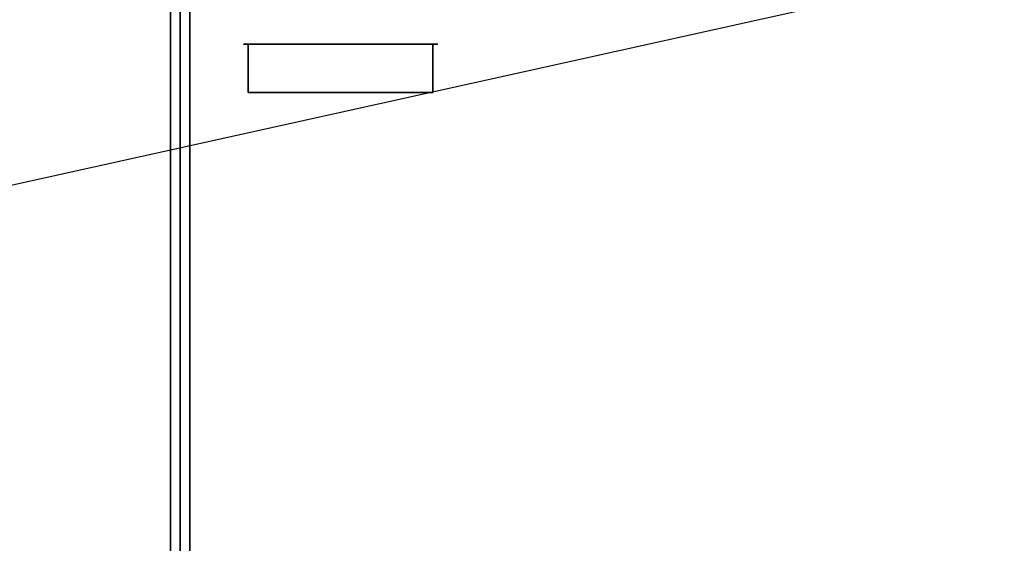
# Model space of a CAD drawing. Extents: x -83 to 83, y -18 to 18.
# Drawn here: x -12 to -2, y -6 to -1 of the extents above; entities that cross this region are included whole.
import ezdxf

# ---------------------------------------------------------------- set-up
doc = ezdxf.new("R2010")
doc.units = 0
doc.layers.get('DEFPOINTS').update_dxf_attribs({"linetype": 'CONTINUOUS'})
for name, color, linetype in [('3D-BRUSHED', 9, 'CONTINUOUS'), ('3D-COLDROLL', 252, 'CONTINUOUS'), ('3D-FLAT', 7, 'CONTINUOUS'), ('3D-NON', 43, 'CONTINUOUS'), ('3D-RED', 1, 'CONTINUOUS')]:
    doc.layers.add(name, color=color, linetype=linetype)

msp = doc.modelspace()

# ---------------------------------------------------------------- linework, layer by layer
at = {"layer": '3D-BRUSHED'}
for points in [[(13.45, 16.5, 36), (-10.55, 16.5, 36), (-10.55, -10.5, 36), (13.45, -10.5, 36)], [(-10.35, -8.5, 40.2), (-10.45, -8.5, 40.2), (-10.45, 16.4, 40.2), (-10.35, 16.4, 40.2)]]:
    msp.add_3dface(points, dxfattribs=at)
at = {"layer": '3D-BRUSHED', "invisible_edges": 4}
for points in [[(-10.45, 16.4, 40.2), (-10.45, 16.4, 36), (-10.45, -8.5, 36), (-10.45, -8.5, 40.2)], [(-10.35, 16.4, 40.2), (-10.35, 16.4, 36), (-10.35, -8.5, 36), (-10.35, -8.5, 40.2)]]:
    msp.add_3dface(points, dxfattribs=at)
at = {"layer": '3D-COLDROLL'}
for points in [[(-10.35, 16.3, 36), (-10.35, -10.4, 36), (-10.35, -10.4, 37), (-10.35, 16.3, 37)], [(13.25, 16.3, 37), (-10.35, 16.3, 37), (-10.35, -10.4, 37), (13.25, -10.4, 37)], [(13.25, 16.3, 36), (-10.35, 16.3, 36), (-10.35, -10.4, 36), (13.25, -10.4, 36)]]:
    msp.add_3dface(points, dxfattribs=at)
at = {"layer": '3D-FLAT'}
for points in [[(25.45, 16.5, 28), (-10.55, 16.5, 28), (-10.55, -12.5, 28), (25.45, -12.5, 28)], [(25.45, 16.5, 26), (-10.55, 16.5, 26), (-10.55, -12.5, 26), (25.45, -12.5, 26)], [(25.45, -10.3, 36), (-10.55, -10.3, 36), (-10.55, 16.5, 36), (25.45, 16.5, 36)], [(25.45, -10.3, 28), (-10.55, -10.3, 28), (-10.55, 16.5, 28), (25.45, 16.5, 28)], [(25.35, 16.5, 25.9), (-10.45, 16.5, 25.9), (-10.45, -10.5, 25.9), (25.35, -10.5, 25.9)], [(25.35, 16.5, 4), (-10.45, 16.5, 4), (-10.45, -10.5, 4), (25.35, -10.5, 4)], [(25.35, 16.5, 25.9), (-10.45, 16.5, 25.9), (-10.45, -10.3, 25.9), (25.35, -10.3, 25.9)], [(25.35, 16.5, 4.1), (-10.45, 16.5, 4.1), (-10.45, -10.3, 4.1), (25.35, -10.3, 4.1)]]:
    msp.add_3dface(points, dxfattribs=at)
at = {"layer": '3D-NON'}
for points in [[(-10.55, 16.5, 26), (-10.55, -12.5, 26), (-10.55, -12.5, 28), (-10.55, 16.5, 28)], [(-10.55, -10.3, 28), (-10.55, 16.5, 28), (-10.55, 16.5, 36), (-10.55, -10.3, 36)], [(-10.45, 16.5, 4), (-10.45, -10.5, 4), (-10.45, -10.5, 25.9), (-10.45, 16.5, 25.9)], [(-10.45, 16.5, 4.1), (-10.45, -10.3, 4.1), (-10.45, -10.3, 25.9), (-10.45, 16.5, 25.9)]]:
    msp.add_3dface(points, dxfattribs=at)
at = {"layer": '3D-RED', "extrusion": (0, -1, 0)}
msp.add_circle((-8.8, 72.1, 1.25), 1, dxfattribs=at)
at = {"layer": '3D-RED'}
for points in [[(-9.75, -1.25, 71.85), (-7.85, -1.25, 71.85), (-7.85, -1.25, 72.35), (-9.75, -1.25, 72.35)], [(-9.75, -1.25, 71.85), (-9.75, -1.75, 71.85), (-9.75, -1.75, 72.35), (-9.75, -1.25, 72.35)], [(-9.75, -1.25, 72.35), (-9.75, -1.75, 72.35), (-7.85, -1.75, 72.35), (-7.85, -1.25, 72.35)], [(-9.75, -1.25, 71.85), (-9.75, -1.75, 71.85), (-7.85, -1.75, 71.85), (-7.85, -1.25, 71.85)], [(-7.85, -1.25, 71.85), (-7.85, -1.75, 71.85), (-7.85, -1.75, 72.35), (-7.85, -1.25, 72.35)], [(-9.75, -1.75, 71.85), (-7.85, -1.75, 71.85), (-7.85, -1.75, 72.35), (-9.75, -1.75, 72.35)]]:
    msp.add_3dface(points, dxfattribs=at)
at = {"layer": 'DEFPOINTS', "color": 6}
msp.add_line((-83.45, -18.5), (83.45, 18.5), dxfattribs=at)

doc.saveas('drawing.dxf')
